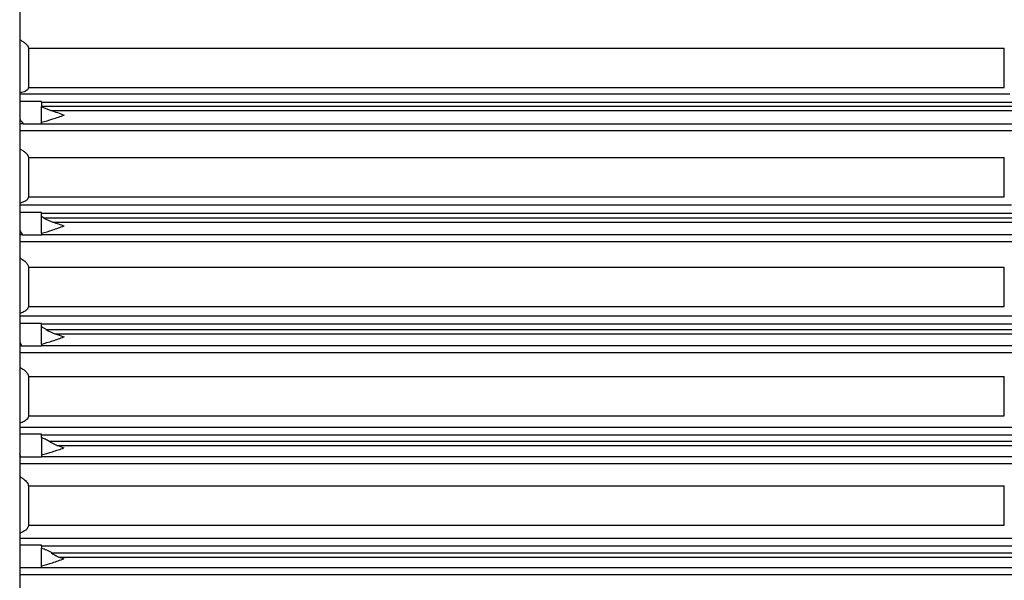
# Model space of a CAD drawing. Units: inches. Extents: x 37 to 1225, y 31 to 871.
# Drawn here: x 242 to 356, y 492 to 557 of the extents above; entities that cross this region are included whole.
import ezdxf

# ---------------------------------------------------------------- set-up
doc = ezdxf.new("R2010")
doc.units = ezdxf.units.IN
doc.header["$MEASUREMENT"] = 0
doc.layers.get('0').update_dxf_attribs({"color": 4})

msp = doc.modelspace()

# ---------------------------------------------------------------- linework, layer by layer
at = {"color": 7, "ltscale": 10}
msp.add_line((242.03095, 619.88905), (242.03095, 326.85517), dxfattribs=at)
at = {"color": 7, "linetype": 'Continuous', "lineweight": 25}
for p, q in [((243.02914, 553.23955), (243.02914, 548.70166)), ((243.02914, 553.23955), (355.52913, 553.23955)), ((355.52913, 548.70166), (355.52913, 553.23955)), ((243.02914, 548.70166), (355.52913, 548.70166)), ((242.03095, 547.96027), (356.15716, 547.96027)), ((244.52913, 547.08859), (242.03095, 547.08859)), ((244.52913, 547.01459), (244.52913, 547.08859)), ((244.52913, 547.01459), (244.52913, 546.54842)), ((244.52913, 547.01459), (476.21529, 547.01459)), ((244.52913, 546.54842), (244.52913, 546.52422)), ((244.52913, 546.54842), (474.57233, 546.54842)), ((244.52913, 544.68784), (244.52913, 546.52422)), ((245.61776, 546.05181), (473.44051, 546.05181)), ((242.03095, 543.74844), (487.79243, 543.74844)), ((242.44933, 544.49849), (244.52913, 544.49849)), ((244.52913, 544.52276), (244.52913, 544.68784)), ((244.52913, 544.52276), (475.68547, 544.52276)), ((244.52913, 544.49849), (244.52913, 544.52276)), ((243.02914, 540.61116), (243.02914, 536.07645)), ((243.02914, 540.61116), (355.52913, 540.61116)), ((355.52913, 536.07645), (355.52913, 540.61116)), ((243.02914, 536.07645), (355.52913, 536.07645)), ((242.03095, 535.15098), (356.36059, 535.15098)), ((244.52913, 534.28902), (242.03095, 534.28902)), ((244.52913, 534.21784), (244.52913, 534.28902)), ((244.52913, 533.81158), (244.52913, 534.21784)), ((244.52913, 534.21784), (476.12846, 534.21784)), ((244.52913, 531.89366), (244.52913, 533.81158)), ((244.79446, 533.67001), (474.26381, 533.67001)), ((245.85764, 533.17268), (473.20063, 533.17268)), ((242.34926, 531.69689), (244.52913, 531.69689)), ((244.52913, 531.89366), (244.52913, 531.7255)), ((244.52913, 531.7255), (475.69468, 531.7255)), ((244.52913, 531.69689), (244.52913, 531.7255)), ((242.03095, 530.9366), (485.65544, 530.9366)), ((243.02914, 527.98387), (243.02914, 523.45126)), ((243.02914, 527.98387), (355.52913, 527.98387)), ((355.52913, 523.45126), (355.52913, 527.98387)), ((243.02914, 523.45126), (355.52913, 523.45126)), ((242.03095, 522.34167), (356.59019, 522.34167)), ((244.52913, 521.48906), (242.03095, 521.48906)), ((244.52913, 521.42107), (244.52913, 521.48906)), ((244.52913, 521.07617), (244.52913, 521.42107)), ((244.52913, 521.42107), (476.05018, 521.42107)), ((244.52913, 519.09932), (244.52913, 521.07617)), ((245.09611, 520.79157), (473.96216, 520.79157)), ((246.0914, 520.29377), (472.96687, 520.29377)), ((242.25168, 518.89555), (244.52913, 518.89555)), ((244.52913, 519.09932), (244.52913, 518.92844)), ((244.52913, 518.92844), (475.70324, 518.92844)), ((244.52913, 518.89555), (244.52913, 518.92844)), ((242.03095, 518.12544), (485.02069, 518.12544)), ((243.02914, 515.35721), (243.02914, 510.82604)), ((243.02914, 515.35721), (355.52913, 515.35721)), ((355.52913, 510.82604), (355.52913, 515.35721)), ((243.02914, 510.82604), (355.52913, 510.82604)), ((242.03095, 509.5323), (356.85295, 509.5323)), ((244.52913, 508.68884), (242.03095, 508.68884)), ((244.52913, 508.62429), (244.52913, 508.68884)), ((244.52913, 508.32729), (244.52913, 508.62429)), ((244.52913, 508.62429), (475.97761, 508.62429)), ((244.52913, 508.32729), (244.52913, 506.30487)), ((245.39924, 507.9131), (473.65903, 507.9131)), ((246.32062, 507.41499), (472.73765, 507.41499)), ((244.52913, 506.30487), (244.52913, 506.1315)), ((242.03095, 505.31473), (484.39074, 505.31473)), ((242.1548, 506.09438), (244.52913, 506.09438)), ((244.52913, 506.1315), (475.7116, 506.1315)), ((244.52913, 506.09438), (244.52913, 506.1315)), ((243.02914, 502.73095), (243.02914, 498.20078)), ((243.02914, 502.73095), (355.52913, 502.73095)), ((355.52913, 498.20078), (355.52913, 502.73095)), ((243.02914, 498.20078), (355.52913, 498.20078)), ((242.03095, 496.72286), (357.16018, 496.72286)), ((244.52913, 495.88844), (242.03095, 495.88844)), ((244.52913, 495.8275), (244.52913, 495.88844)), ((244.52913, 495.8275), (244.52913, 495.56982)), ((244.52913, 495.8275), (475.90875, 495.8275)), ((244.52913, 493.51034), (244.52913, 495.56982)), ((245.71504, 495.03461), (473.34323, 495.03461)), ((246.54653, 494.53631), (472.51174, 494.53631)), ((244.52913, 493.29335), (242.05718, 493.29335)), ((244.52913, 493.33463), (244.52913, 493.51034)), ((244.52913, 493.33463), (475.72005, 493.33463)), ((244.52913, 493.33463), (244.52913, 493.29335)), ((242.03095, 492.50434), (483.76549, 492.50434))]:
    msp.add_line(p, q, dxfattribs=at)
for centre, ratio, start_param, end_param in [((247.16958, 544.22942), 0.041657688, 2.201895392, 2.268330209), ((247.15587, 531.41495), 0.044086952, 2.215330377, 2.26609621), ((247.14388, 518.60477), 0.04593867, 2.228782626, 2.264145474), ((247.13301, 505.79821), 0.047293997, 2.242444268, 2.262380371), ((247.12287, 492.99486), 0.048206493, 2.256492123, 2.260736119)]:
    msp.add_ellipse(centre, major_axis=(8, 0), ratio=ratio, start_param=start_param, end_param=end_param, dxfattribs=at)
for points, knots in [([(242.03095, 554.21955), (242.07825, 554.19313), (242.12514, 554.16617), (242.26993, 554.08019), (242.36605, 554.01913), (242.55146, 553.88908), (242.6415, 553.8196), (242.8055, 553.67063), (242.8807, 553.58995), (242.99241, 553.41991), (243.02913, 553.32756), (243.02913, 553.23955)], [0.8602679749, 0.8602679749, 0.8602679749, 0.8602679749, 0.875, 0.875, 0.90625, 0.90625, 0.9375, 0.9375, 0.96875, 0.96875, 1, 1, 1, 1]), ([(243.02913, 548.70165), (243.02913, 548.6026), (242.98625, 548.51584), (242.8575, 548.37547), (242.77245, 548.31972), (242.5901, 548.22792), (242.4903, 548.19076), (242.28531, 548.12841), (242.17996, 548.10317), (242.05885, 548.07902), (242.04492, 548.0763), (242.03095, 548.07366)], [0, 0, 0, 0, 0.125, 0.125, 0.25, 0.25, 0.375, 0.375, 0.5, 0.5, 0.5162155877, 0.5162155877, 0.5162155877, 0.5162155877]), ([(245.61776, 546.05182), (245.8761, 545.97007), (246.13409, 545.88341), (246.6509, 545.70528), (246.9108, 545.61339), (247.16958, 545.52189)], [0, 0, 0, 0, 0.5, 0.5, 1, 1, 1, 1]), ([(244.52913, 544.68784), (244.96486, 544.78862), (245.4005, 544.91986), (246.06026, 545.13545), (246.28148, 545.21078), (246.72546, 545.36486), (246.94897, 545.4439), (247.16958, 545.52189)], [0, 0, 0, 0, 0.5, 0.5, 0.75, 0.75, 1, 1, 1, 1]), ([(242.03095, 541.63947), (242.07825, 541.61269), (242.12514, 541.5853), (242.26993, 541.49774), (242.36605, 541.43523), (242.55146, 541.30121), (242.6415, 541.2292), (242.8055, 541.07344), (242.8807, 540.98846), (242.99241, 540.8072), (243.02913, 540.70765), (243.02913, 540.61116)], [0.860267975, 0.860267975, 0.860267975, 0.860267975, 0.875, 0.875, 0.90625, 0.90625, 0.9375, 0.9375, 0.96875, 0.96875, 1, 1, 1, 1]), ([(243.02913, 536.07645), (243.02913, 535.94639), (242.96665, 535.83464), (242.79058, 535.65774), (242.6801, 535.5905), (242.44465, 535.47792), (242.31878, 535.43303), (242.13809, 535.37971), (242.08475, 535.36532), (242.03095, 535.35194)], [0, 0, 0, 0, 0.125, 0.125, 0.25, 0.25, 0.375, 0.375, 0.4266163328, 0.4266163328, 0.4266163328, 0.4266163328]), ([(244.52913, 531.89367), (244.96188, 531.99441), (245.39564, 532.12525), (246.27322, 532.41231), (246.71641, 532.56916), (247.15587, 532.72453)], [0, 0, 0, 0, 0.5, 0.5, 1, 1, 1, 1]), ([(242.03095, 529.04435), (242.09207, 529.00974), (242.1526, 528.97393), (242.4018, 528.81904), (242.58492, 528.68862), (242.81872, 528.45417), (242.88946, 528.36925), (242.99547, 528.18386), (243.02913, 528.08302), (243.02913, 527.98387)], [0.8552472009, 0.8552472009, 0.8552472009, 0.8552472009, 0.875, 0.875, 0.9375, 0.9375, 0.96875, 0.96875, 1, 1, 1, 1]), ([(243.02913, 523.45125), (243.02913, 523.37023), (243.00799, 523.29458), (242.93617, 523.15843), (242.88692, 523.09916), (242.71748, 522.9403), (242.58083, 522.8618), (242.30576, 522.73539), (242.16982, 522.6869), (242.03095, 522.64519)], [0, 0, 0, 0, 0.0625, 0.0625, 0.125, 0.125, 0.25, 0.25, 0.363484372, 0.363484372, 0.363484372, 0.363484372]), ([(245.09611, 520.79157), (245.00629, 520.85137), (244.91272, 520.90207), (244.72288, 520.9952), (244.62643, 521.03727), (244.52913, 521.07617)], [0, 0, 0, 0, 0.5, 0.5, 1, 1, 1, 1]), ([(244.52913, 519.09932), (244.96034, 519.20029), (245.39192, 519.33072), (246.26395, 519.61616), (246.70677, 519.77285), (247.14388, 519.92739)], [0, 0, 0, 0, 0.5, 0.5, 1, 1, 1, 1]), ([(242.03095, 516.43663), (242.1139, 516.3902), (242.19563, 516.34148), (242.45237, 516.1763), (242.6208, 516.05139), (242.83785, 515.82069), (242.9028, 515.7371), (242.99908, 515.55483), (243.02913, 515.45569), (243.02913, 515.35721)], [0.8466744429, 0.8466744429, 0.8466744429, 0.8466744429, 0.875, 0.875, 0.9375, 0.9375, 0.96875, 0.96875, 1, 1, 1, 1]), ([(243.02913, 510.82604), (243.02913, 510.72881), (243.00084, 510.6377), (242.90957, 510.47774), (242.84731, 510.40808), (242.64093, 510.22555), (242.47607, 510.13477), (242.21637, 510.01896), (242.12436, 509.98316), (242.03095, 509.95071)], [0, 0, 0, 0, 0.0625, 0.0625, 0.125, 0.125, 0.25, 0.25, 0.3164688648, 0.3164688648, 0.3164688648, 0.3164688648]), ([(244.52913, 508.32729), (244.67907, 508.27493), (244.82783, 508.21689), (245.12031, 508.08406), (245.26531, 508.01205), (245.39924, 507.9131)], [0, 0, 0, 0, 0.5, 0.5, 1, 1, 1, 1]), ([(244.52913, 506.30487), (244.9591, 506.40605), (245.38884, 506.53616), (246.0393, 506.74922), (246.25719, 506.8235), (246.69507, 506.97554), (246.9155, 507.05348), (247.13301, 507.13038)], [0, 0, 0, 0, 0.5, 0.5, 0.75, 0.75, 1, 1, 1, 1]), ([(242.03095, 503.81791), (242.13875, 503.75884), (242.24454, 503.6957), (242.50895, 503.51904), (242.66381, 503.39855), (242.85959, 503.17696), (242.91788, 503.09623), (243.00301, 502.92125), (243.02913, 502.82608), (243.02913, 502.73095)], [0.8355549025, 0.8355549025, 0.8355549025, 0.8355549025, 0.875, 0.875, 0.9375, 0.9375, 0.96875, 0.96875, 1, 1, 1, 1]), ([(243.02913, 498.20077), (243.02913, 498.08741), (242.99275, 497.98112), (242.8804, 497.79782), (242.80498, 497.71871), (242.56029, 497.513), (242.36805, 497.41078), (242.12586, 497.30526), (242.07859, 497.28581), (242.03095, 497.26724)], [0, 0, 0, 0, 0.0625, 0.0625, 0.125, 0.125, 0.25, 0.25, 0.2800014136, 0.2800014136, 0.2800014136, 0.2800014136]), ([(244.52913, 495.56982), (244.73297, 495.50656), (244.936, 495.43468), (245.23698, 495.30865), (245.33673, 495.26363), (245.53283, 495.16189), (245.62955, 495.1072), (245.71504, 495.03461)], [0, 0, 0, 0, 0.5, 0.5, 0.75, 0.75, 1, 1, 1, 1]), ([(244.52913, 493.51034), (244.95807, 493.61176), (245.38623, 493.74161), (246.03356, 493.9538), (246.25015, 494.02765), (246.68572, 494.17891), (246.9063, 494.25689), (247.12287, 494.33347)], [0, 0, 0, 0, 0.5, 0.5, 0.75, 0.75, 1, 1, 1, 1])]:
    msp.add_open_spline(points, degree=3, knots=knots, dxfattribs=at)
for points in [[(244.52913, 546.52422), (244.872, 546.33387), (245.23317, 546.17351), (245.61776, 546.05182)], [(242.03095, 545.0246), (242.16388, 544.84644), (242.30309, 544.67095), (242.44932, 544.49849)], [(244.79446, 533.67001), (244.70818, 533.72272), (244.61928, 533.76901), (244.52913, 533.81158)], [(244.79446, 533.67001), (245.12688, 533.46695), (245.47884, 533.29695), (245.85764, 533.17268)], [(245.85764, 533.17268), (246.29004, 533.03083), (246.72295, 532.87759), (247.15587, 532.72453)], [(242.03095, 532.20213), (242.13312, 532.03221), (242.23913, 531.86375), (242.34927, 531.69689)], [(245.09611, 520.79157), (245.40486, 520.58599), (245.7334, 520.41443), (246.0914, 520.29377)], [(246.0914, 520.29377), (246.44205, 520.17559), (246.79296, 520.05146), (247.14388, 519.92739)], [(242.03095, 519.34856), (242.10257, 519.19693), (242.17611, 519.04591), (242.25168, 518.89555)], [(246.32061, 507.41499), (245.98387, 507.53078), (245.68135, 507.70468), (245.39924, 507.9131)], [(246.32061, 507.41499), (246.59133, 507.32191), (246.86217, 507.22614), (247.13301, 507.13038)], [(242.1548, 506.09438), (242.11291, 506.20865), (242.07163, 506.32307), (242.03095, 506.43763)], [(245.71504, 495.03461), (245.96388, 494.82329), (246.23368, 494.64539), (246.54653, 494.53631)], [(246.54653, 494.53631), (246.73861, 494.46933), (246.93074, 494.40139), (247.12287, 494.33347)], [(242.03095, 493.40016), (242.03967, 493.36455), (242.04842, 493.32895), (242.05718, 493.29335)]]:
    msp.add_open_spline(points, degree=3, dxfattribs=at)

doc.saveas('drawing.dxf')
